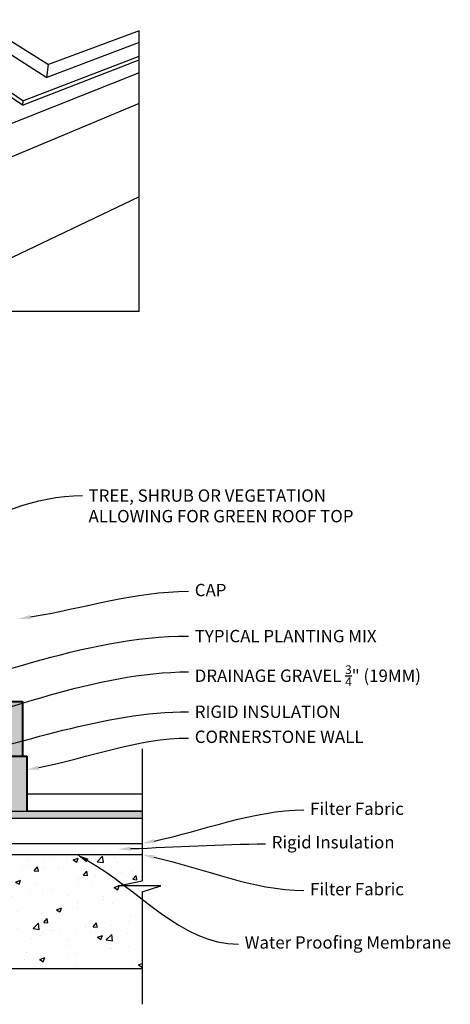
# Model space of a CAD drawing. Units: inches. Extents: x 1192 to 1722, y 368 to 622.
# Drawn here: x 1317 to 1379, y 368 to 512 of the extents above; entities that cross this region are included whole.
import ezdxf
from ezdxf import colors
from ezdxf.entities.mleader import LeaderData, LeaderLine
from ezdxf.math import Vec2, Vec3

# ---------------------------------------------------------------- set-up
doc = ezdxf.new("R2010")
doc.units = ezdxf.units.IN
doc.header["$LTSCALE"] = 5
doc.header["$MEASUREMENT"] = 0
doc.layers.add('HATCH', color=253, linetype='Continuous', lineweight=30)
doc.styles.get("Standard").update_dxf_attribs({"font": 'ISOCP.SHX'})

# ---------------------------------------------------------------- blocks, each defined once
blk = doc.blocks.new('Side View')
at = {"layer": 'HATCH'}
h = blk.add_hatch(color=256, dxfattribs=at)
h.paths.add_polyline_path([(-8.5, 8), (-12, 8), (-12, 0), (-8.5, 0)])
h.paths.add_polyline_path([(-6.14, 0), (-9.12, 0), (-9.08, -0.5), (-8.69, -0.5), (-8.62, -0.44), (-8.56, -0.5), (-6.18, -0.5)])
h.paths.add_polyline_path([(0, 8), (-2, 8), (-2, 0), (0, 0)])
at = {"lineweight": 40}
for p, q in [((-12, 8), (-12, 0)), ((0, 8), (-12, 8)), ((0, 0), (0, 8)), ((0, 0), (-12, 0))]:
    blk.add_line(p, q, dxfattribs=at)
for p, q in [((-8.5, 8), (-8.5, 0)), ((-2, 8), (-2, 0)), ((0, 8), (0, 0)), ((-9.12, 0), (-9.08, -0.5)), ((-6.14, 0), (-6.18, -0.5)), ((-9.08, -0.5), (-8.69, -0.5)), ((-8.62, -0.44), (-8.69, -0.5)), ((-8.62, -0.44), (-8.56, -0.5)), ((-8.56, -0.5), (-6.18, -0.5))]:
    blk.add_line(p, q)

msp = doc.modelspace()

# ---------------------------------------------------------------- hatches: boundary and pattern name
at = {"layer": 'HATCH'}
h = msp.add_hatch(color=256, dxfattribs=at)
edge = h.paths.add_edge_path()
edge.add_spline(control_points=[(1252.56, 403.41), (1251.44, 403.79), (1250.33, 404.17), (1249.22, 404.53)], knot_values=[14.560698, 14.560698, 14.560698, 14.560698, 18.041396, 18.041396, 18.041396, 18.041396], degree=3, periodic=0)
edge.add_line((1249.22, 404.53), (1249.06, 404.53))
edge.add_line((1249.06, 404.53), (1249.06, 396.53))
edge.add_line((1249.06, 396.53), (1252.56, 396.53))
edge.add_line((1252.56, 396.53), (1252.56, 403.41))
edge = h.paths.add_edge_path()
edge.add_line((1261.06, 404.53), (1259.06, 404.53))
edge.add_line((1259.06, 404.53), (1259.06, 401.2))
edge.add_spline(control_points=[(1259.06, 401.2), (1259.72, 400.98), (1260.39, 400.77), (1261.06, 400.56)], knot_values=[5.703829, 5.703829, 5.703829, 5.703829, 7.784534, 7.784534, 7.784534, 7.784534], degree=3, periodic=0)
edge.add_line((1261.06, 400.56), (1261.06, 404.53))
edge = h.paths.add_edge_path()
edge.add_spline(control_points=[(1261.06, 400.56), (1260.39, 400.77), (1259.72, 400.98), (1259.06, 401.2)], knot_values=[5.703829, 5.703829, 5.703829, 5.703829, 7.784534, 7.784534, 7.784534, 7.784534], degree=3, periodic=0)
edge.add_line((1259.06, 401.2), (1259.06, 396.53))
edge.add_line((1259.06, 396.53), (1261.06, 396.53))
edge.add_line((1261.06, 396.53), (1261.06, 400.56))
edge = h.paths.add_edge_path()
edge.add_spline(control_points=[(1307.56, 404.41), (1306.89, 404.26), (1306.22, 404.11), (1305.56, 403.97)], knot_values=[0.853195, 0.853195, 0.853195, 0.853195, 2.895757, 2.895757, 2.895757, 2.895757], degree=3, periodic=0)
edge.add_line((1305.56, 403.97), (1305.56, 396.53))
edge.add_line((1305.56, 396.53), (1307.56, 396.53))
edge.add_line((1307.56, 396.53), (1307.56, 404.41))
edge = h.paths.add_edge_path()
edge.add_line((1305.56, 404.53), (1305.56, 403.97))
edge.add_spline(control_points=[(1305.56, 403.97), (1306.22, 404.11), (1306.89, 404.26), (1307.56, 404.41)], knot_values=[0.853195, 0.853195, 0.853195, 0.853195, 2.895757, 2.895757, 2.895757, 2.895757], degree=3, periodic=0)
edge.add_line((1307.56, 404.41), (1307.56, 404.53))
edge.add_line((1307.56, 404.53), (1305.56, 404.53))
h.paths.add_polyline_path([(1317.56, 404.53), (1314.06, 404.53), (1314.06, 396.53), (1317.56, 396.53)])
h = msp.add_hatch(dxfattribs=at)
h.set_pattern_fill('AR-SAND', color=256, style=0)
h.set_pattern_definition([(37.5, (0, -2.6851), (-0.0629934, 1.9268238), [0, -1.52, 0, -1.7, 0, -1.625]), (7.5, (0, -2.6851), (1.7697767, 2.822146), [0, -0.82, 0, -1.37, 0, -0.525]), (327.5, (-1.23, -2.6851), (3.1141419, 0.005659), [0, -0.5, 0, -1.8, 0, -2.35]), (317.5, (-1.23, -2.6851), (3.0061266, 0.8776756), [0, -0.25, 0, -1.18, 0, -1.35])])
edge = h.paths.add_edge_path()
edge.add_line((1334.36, 395.53), (1334.36, 396.53))
edge.add_line((1334.36, 396.53), (1317.56, 396.53))
edge.add_line((1317.56, 396.53), (1237.39, 396.53))
edge.add_spline(control_points=[(1237.39, 396.53), (1236.57, 396.28), (1235.75, 396.02), (1234.92, 395.79)], knot_values=[4.985706, 4.985706, 4.985706, 4.985706, 7.536773, 7.536773, 7.536773, 7.536773], degree=3, periodic=0)
edge.add_line((1234.92, 395.79), (1234.92, 395.53))
edge.add_line((1234.92, 395.53), (1334.36, 395.53))
h = msp.add_hatch(dxfattribs=at)
h.set_pattern_fill('AR-CONC', color=256, style=0)
h.set_pattern_definition([(50, (0, 0), (7.172602, -0.627521), [0.75, -8.25]), (355, (0, 0), (-1.387513, 7.52192), [0.6, -6.6]), (100.4514, (0.598, -0.052), (5.785094, 6.894395), [0.637402, -7.01142]), (46.1842, (0, 2), (10.67241, -1.65519), [1.125, -12.375]), (96.6356, (0.889, 1.862), (9.34663, 9.74118), [0.9561, -10.51713]), (351.1842, (0, 2), (9.34662, 9.74119), [0.9, -9.9]), (21, (1, 1.5), (5.96907, -4.02619), [0.75, -8.25]), (326, (1, 1.5), (2.433153, 7.2515), [0.6, -6.6]), (71.4514, (1.4974, 1.1645), (8.402226, 3.225305), [0.637402, -7.01142]), (37.5, (0, 0), (0.1215986, 3.3289385), [0, -6.52, 0, -6.7, 0, -6.625]), (7.5, (0, 0), (2.630695, 3.944117), [0, -3.82, 0, -6.37, 0, -2.525]), (327.5, (-2.23, 0), (5.3382244, -0.2255487), [0, -2.5, 0, -7.8, 0, -10.35]), (317.5, (-3.23, 0), (5.831862, 1.00105), [0, -3.25, 0, -5.18, 0, -7.35])])
h.paths.add_polyline_path([(1334.36, 384.8), (1337.1, 385.66), (1330.88, 385.66), (1334.36, 386.41), (1334.36, 390.22), (1234.92, 390.22), (1234.92, 386.41), (1231.44, 385.66), (1237.66, 385.66), (1234.92, 384.8), (1234.92, 373.63), (1334.36, 373.63)])

# ---------------------------------------------------------------- linework, layer by layer
for p, q in [((1310.29, 511.77), (1320.73, 505.26)), ((1310.13, 509.97), (1320.48, 503.37)), ((1333.91, 510.15), (1320.73, 505.26)), ((1333.91, 469.28), (1333.91, 510.15)), ((1333.91, 508.45), (1320.48, 503.37)), ((1317.01, 499.94), (1307.18, 506.6)), ((1317.01, 499.94), (1333.91, 506.48)), ((1316.93, 499.3), (1307.13, 505.99)), ((1316.93, 499.3), (1333.91, 505.92)), ((1320.48, 503.37), (1320.73, 505.26)), ((1333.91, 504.03), (1311.66, 495.17)), ((1333.91, 499.55), (1311.14, 490.04)), ((1317.01, 499.94), (1316.93, 499.3)), ((1333.91, 485.97), (1309.19, 474.17)), ((1333.91, 469.28), (1232.41, 469.28)), ((1334.36, 405.6), (1334.36, 386.41)), ((1334.36, 399.03), (1317.56, 399.03)), ((1234.92, 396.53), (1334.36, 396.53)), ((1305.56, 396.53), (1317.56, 396.53)), ((1334.36, 396.53), (1317.56, 396.53)), ((1234.92, 395.53), (1334.36, 395.53)), ((1234.92, 391.83), (1334.36, 391.83)), ((1234.92, 390.22), (1334.36, 390.22)), ((1330.88, 385.66), (1334.36, 386.41)), ((1337.1, 385.66), (1330.88, 385.66)), ((1334.36, 384.8), (1337.1, 385.66)), ((1334.36, 384.8), (1334.36, 368.42)), ((1234.92, 373.63), (1334.36, 373.63))]:
    msp.add_line(p, q)
at = {"lineweight": 40}
for p, q in [((1305.56, 404.53), (1317.56, 404.53)), ((1317.56, 404.53), (1317.56, 396.53))]:
    msp.add_line(p, q, dxfattribs=at)

# ---------------------------------------------------------------- block references
at = {"xscale": -1}
msp.add_blockref('Side View', (1304.93, 404.53), dxfattribs=at)

# ---------------------------------------------------------------- leaders
ml = msp.add_multileader_mtext('Standard')
ml.set_content('TREE, SHRUB OR VEGETATION\\PALLOWING FOR GREEN ROOF TOP', color=256)
ml.set_leader_properties()
ml.build(insert=Vec2(0, 0))
ml.multileader.update_dxf_attribs({"leader_type": 2, "text_right_attachment_type": 6, "dogleg_length": 0.36, "arrow_head_size": 1.8, "scale": 10})
ctx = ml.context
ctx.base_point, ctx.scale, ctx.char_height, ctx.arrow_head_size, ctx.landing_gap_size, ctx.plane_origin = Vec3(1325.66, 442.49), 10, 1.8, 1.8, 0.9, Vec3(1334.98, 438.48)
ctx.right_attachment = 6
notes = []
notes.append((ctx, [(0, (1, 1, 0), (1322.06, 442.49), (1, 0), 3.6, [(0, [(1285.98, 424.53)], 0, [])])]))
ctx.mtext.insert, ctx.mtext.flow_direction = Vec3(1326.56, 443.39), 5
ml = msp.add_multileader_mtext('Standard')
ml.set_content('CAP', color=256)
ml.set_leader_properties()
ml.build(insert=Vec2(0, 0))
ml.multileader.update_dxf_attribs({"leader_type": 2, "text_right_attachment_type": 6, "dogleg_length": 0.36, "arrow_head_size": 1.8, "scale": 10})
ctx = ml.context
ctx.base_point, ctx.scale, ctx.char_height, ctx.arrow_head_size, ctx.landing_gap_size, ctx.plane_origin = Vec3(1341.13, 428.55), 10, 1.8, 1.8, 0.9, Vec3(1334.98, 424.53)
ctx.right_attachment = 6
notes.append((ctx, [(0, (1, 1, 0), (1337.53, 428.55), (1, 0), 3.6, [(0, [(1316.31, 424.53)], 0, [])])]))
ctx.mtext.insert, ctx.mtext.flow_direction = Vec3(1342.03, 429.63), 5
ml = msp.add_multileader_mtext('Standard')
ml.set_content('TYPICAL PLANTING MIX', color=256)
ml.set_leader_properties()
ml.build(insert=Vec2(0, 0))
ml.multileader.update_dxf_attribs({"leader_type": 2, "text_right_attachment_type": 6, "dogleg_length": 0.36, "arrow_head_size": 1.8, "scale": 10})
ctx = ml.context
ctx.base_point, ctx.scale, ctx.char_height, ctx.arrow_head_size, ctx.landing_gap_size, ctx.plane_origin = Vec3(1341.13, 422.03), 10, 1.8, 1.8, 0.9, Vec3(1334.98, 418.02)
ctx.right_attachment = 6
notes.append((ctx, [(0, (1, 1, 0), (1337.53, 422.03), (1, 0), 3.6, [(0, [(1293.86, 411.34)], 0, [])])]))
ctx.mtext.insert, ctx.mtext.flow_direction = Vec3(1342.03, 422.93), 5
ml = msp.add_multileader_mtext('Standard')
ml.set_content('\\A1;DRAINAGE GRAVEL {\\H0.7x;\\S3/4;}" (19MM)', color=256)
ml.set_leader_properties()
ml.build(insert=Vec2(0, 0))
ml.multileader.update_dxf_attribs({"leader_type": 2, "text_right_attachment_type": 6, "dogleg_length": 0.36, "arrow_head_size": 1.8, "scale": 10})
ctx = ml.context
ctx.base_point, ctx.scale, ctx.char_height, ctx.arrow_head_size, ctx.landing_gap_size, ctx.plane_origin = Vec3(1341.13, 416.82), 10, 1.8, 1.8, 0.9, Vec3(1334.98, 412.81)
ctx.right_attachment = 6
notes.append((ctx, [(0, (1, 1, 0), (1337.53, 416.82), (1, 0), 3.6, [(0, [(1299.05, 407.35)], 0, [])])]))
ctx.mtext.insert, ctx.mtext.flow_direction = Vec3(1342.03, 417.77), 5
ml = msp.add_multileader_mtext('Standard')
ml.set_content('RIGID INSULATION', color=256)
ml.set_leader_properties()
ml.build(insert=Vec2(0, 0))
ml.multileader.update_dxf_attribs({"leader_type": 2, "text_right_attachment_type": 6, "dogleg_length": 0.36, "arrow_head_size": 1.8, "scale": 10})
ctx = ml.context
ctx.base_point, ctx.scale, ctx.char_height, ctx.arrow_head_size, ctx.landing_gap_size, ctx.plane_origin = Vec3(1341.13, 411.02), 10, 1.8, 1.8, 0.9, Vec3(1334.98, 407)
ctx.right_attachment = 6
notes.append((ctx, [(0, (1, 1, 0), (1337.53, 411.02), (1, 0), 3.6, [(0, [(1302.95, 403.45)], 0, [])])]))
ctx.mtext.insert, ctx.mtext.flow_direction = Vec3(1342.03, 411.92), 5
ml = msp.add_multileader_mtext('Standard')
ml.set_content('CORNERSTONE WALL', color=256)
ml.set_leader_properties()
ml.build(insert=Vec2(0, 0))
ml.multileader.update_dxf_attribs({"leader_type": 2, "text_right_attachment_type": 6, "dogleg_length": 0.36, "arrow_head_size": 1.8, "scale": 10})
ctx = ml.context
ctx.base_point, ctx.scale, ctx.char_height, ctx.arrow_head_size, ctx.landing_gap_size, ctx.plane_origin = Vec3(1341.13, 407.19), 10, 1.8, 1.8, 0.9, Vec3(1334.98, 403.18)
ctx.right_attachment = 6
notes.append((ctx, [(0, (1, 1, 0), (1337.53, 407.19), (1, 0), 3.6, [(0, [(1317.56, 402.55)], 0, [])])]))
ctx.mtext.insert, ctx.mtext.flow_direction = Vec3(1342.03, 408.27), 5
ml = msp.add_multileader_mtext('Standard')
ml.set_content('Filter Fabric', color=256)
ml.set_leader_properties()
ml.build(insert=Vec2(0, 0))
ml.multileader.update_dxf_attribs({"leader_type": 2, "text_right_attachment_type": 6, "dogleg_length": 0.36, "arrow_head_size": 1.8, "scale": 10})
ctx = ml.context
ctx.base_point, ctx.scale, ctx.char_height, ctx.arrow_head_size, ctx.landing_gap_size, ctx.plane_origin = Vec3(1357.93, 396.72), 10, 1.8, 1.8, 0.9, Vec3(1351.79, 392.71)
ctx.right_attachment = 6
notes.append((ctx, [(0, (1, 1, 0), (1354.33, 396.72), (1, 0), 3.6, [(0, [(1334.36, 391.83)], 0, [])])]))
ctx.mtext.insert, ctx.mtext.flow_direction = Vec3(1358.83, 397.8), 5
ml = msp.add_multileader_mtext('Standard')
ml.set_content('Rigid Insulation', color=256)
ml.set_leader_properties()
ml.build(insert=Vec2(0, 0))
ml.multileader.update_dxf_attribs({"leader_type": 2, "text_right_attachment_type": 6, "dogleg_length": 0.36, "arrow_head_size": 1.8, "scale": 10})
ctx = ml.context
ctx.base_point, ctx.scale, ctx.char_height, ctx.arrow_head_size, ctx.landing_gap_size, ctx.plane_origin = Vec3(1352.34, 391.77), 10, 1.8, 1.8, 0.9, Vec3(1350.47, 391.65)
ctx.right_attachment = 6
notes.append((ctx, [(0, (1, 1, 0), (1348.74, 391.77), (1, 0), 3.6, [(0, [(1330.89, 391.02)], 0, [])])]))
ctx.mtext.insert, ctx.mtext.flow_direction = Vec3(1353.24, 392.92), 5
ml = msp.add_multileader_mtext('Standard')
ml.set_content('Water Proofing Membrane', color=256)
ml.set_leader_properties()
ml.build(insert=Vec2(0, 0))
ml.multileader.update_dxf_attribs({"leader_type": 2, "text_right_attachment_type": 6, "dogleg_length": 0.36, "arrow_head_size": 1.8, "scale": 10})
ctx = ml.context
ctx.base_point, ctx.scale, ctx.char_height, ctx.arrow_head_size, ctx.landing_gap_size, ctx.plane_origin = Vec3(1348.4, 377.17), 10, 1.8, 1.8, 0.9, Vec3(1342.26, 390.84)
ctx.right_attachment = 6
notes.append((ctx, [(0, (1, 1, 0), (1344.8, 377.17), (1, 0), 3.6, [(0, [(1324.83, 390.22)], 0, [])])]))
ctx.mtext.insert, ctx.mtext.flow_direction = Vec3(1349.3, 378.33), 5
ml = msp.add_multileader_mtext('Standard')
ml.set_content('Filter Fabric', color=256)
ml.set_leader_properties()
ml.build(insert=Vec2(0, 0))
ml.multileader.update_dxf_attribs({"leader_type": 2, "text_right_attachment_type": 6, "dogleg_length": 0.36, "arrow_head_size": 1.8, "scale": 10})
ctx = ml.context
ctx.base_point, ctx.scale, ctx.char_height, ctx.arrow_head_size, ctx.landing_gap_size, ctx.plane_origin = Vec3(1357.93, 385.01), 10, 1.8, 1.8, 0.9, Vec3(1351.79, 390.71)
ctx.right_attachment = 6
notes.append((ctx, [(0, (1, 1, 0), (1354.33, 385.01), (1, 0), 3.6, [(0, [(1334.36, 390.22)], 0, [])])]))
ctx.mtext.insert, ctx.mtext.flow_direction = Vec3(1358.83, 386.09), 5
for ctx, leaders in notes:
    for number, flags, end, landing, length, lines in leaders:
        leader = LeaderData()
        leader.index, (leader.has_last_leader_line, leader.has_dogleg_vector, leader.attachment_direction) = number, flags
        leader.last_leader_point, leader.dogleg_vector, leader.dogleg_length = Vec3(end), Vec3(landing), length
        for number, points, colour, breaks in lines:
            line = LeaderLine()
            line.index, line.vertices, line.color, line.breaks = number, Vec3.list(points), colors.encode_raw_color(colour), breaks
            leader.lines.append(line)
        ctx.leaders.append(leader)

doc.saveas('drawing.dxf')
